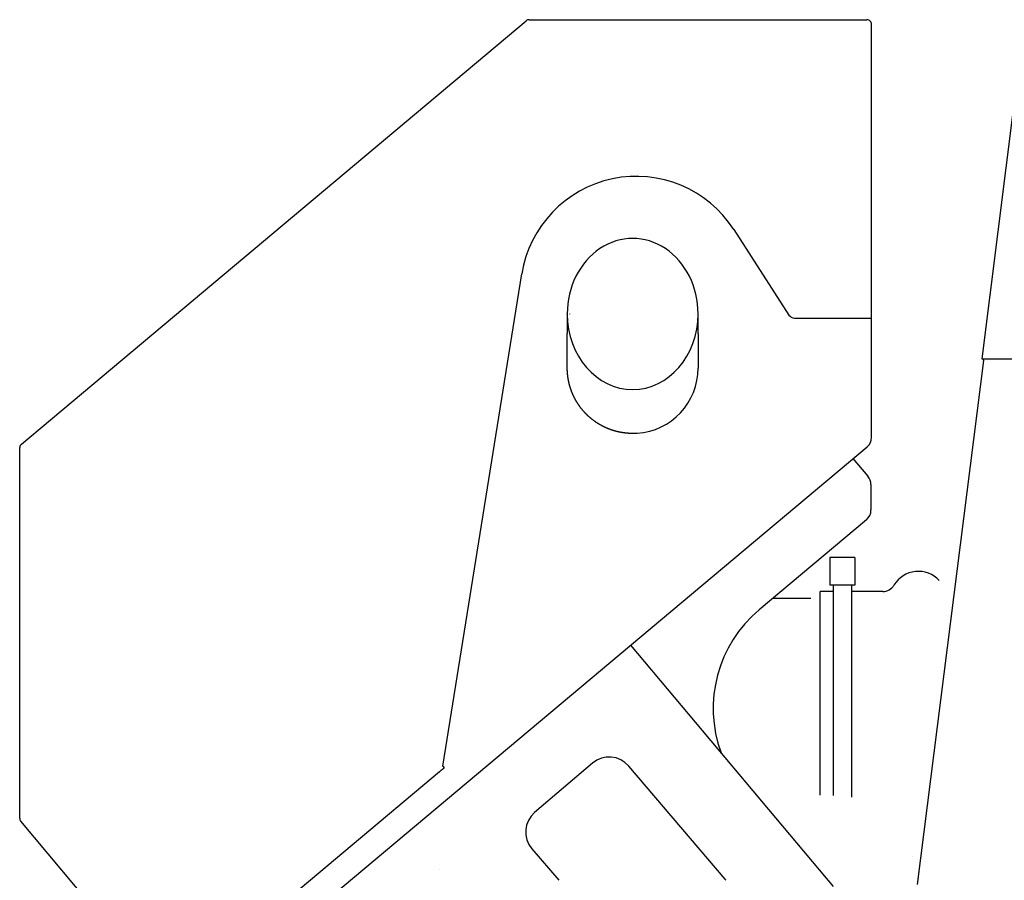
# Model space of a CAD drawing. Extents: x -42091 to 50587, y -128146 to 40206.
# Drawn here: x -11537 to -10773, y -125551 to -124883 of the extents above; entities that cross this region are included whole.
import ezdxf

# ---------------------------------------------------------------- set-up
doc = ezdxf.new("R2010")
doc.units = 0
doc.layers.get('0').update_dxf_attribs({"linetype": 'CONTINUOUS'})

msp = doc.modelspace()

# ---------------------------------------------------------------- linework, layer by layer
at = {"color": 104, "linetype": 'Continuous'}
for p, q in [((-11535.76, -125212.57), (-11143.96, -124883.96)), ((-11141.64, -124883.12), (-10879.37, -124883.19)), ((-10875.85, -125207.45), (-10875.77, -124886.79)), ((-10765.26, -124948.71), (-10790.31, -125146.43)), ((-10982.78, -125045.98), (-10939.9, -125112.48)), ((-11208.51, -125462.71), (-11147.29, -125080.51)), ((-11112.05, -125111.67), (-11112.05, -125111.63)), ((-11112.05, -125111.67), (-11112.04, -125126.84)), ((-11110.05, -125111.71), (-11110.05, -125111.63)), ((-11012.45, -125111.59), (-11012.45, -125111.63)), ((-11010.44, -125126.81), (-11010.45, -125111.63)), ((-10935.7, -125114.77), (-10875.83, -125114.79)), ((-10895.48, -125114.78), (-10895.26, -125115.02)), ((-10895.26, -125115.02), (-10895, -125114.78)), ((-10895.12, -125114.89), (-10895.22, -125114.78)), ((-10895.21, -125114.78), (-10895.11, -125114.88)), ((-10788.86, -125147.73), (-10840.41, -125554.53)), ((-10790.31, -125146.43), (-10722.91, -125146.43)), ((-10788.84, -125147.52), (-10788.86, -125147.73)), ((-10788.84, -125147.54), (-10788.84, -125146.43)), ((-11537.12, -125503.07), (-11537.05, -125215.33)), ((-11324.8, -125588.48), (-10879.17, -125214.73)), ((-10890.2, -125223.78), (-10878.58, -125237.65)), ((-10876.24, -125244.08), (-10876.24, -125263.78)), ((-10879.81, -125271.43), (-10963.02, -125341.27)), ((-10888.87, -125300.64), (-10908.27, -125300.64)), ((-10908.27, -125300.64), (-10908.27, -125322.2)), ((-10888.87, -125300.64), (-10888.87, -125322.2)), ((-10915.67, -125485.22), (-10915.67, -125327.13)), ((-10905.67, -125327.13), (-10915.67, -125327.13)), ((-10888.87, -125322.2), (-10908.27, -125322.2)), ((-10905.67, -125322.2), (-10905.67, -125485.53)), ((-10891.47, -125322.2), (-10891.47, -125486.81)), ((-10866.98, -125327.13), (-10891.47, -125327.13)), ((-10952.25, -125332.23), (-10922.97, -125332.23)), ((-10905.31, -125556.25), (-11062.77, -125368.72)), ((-11208.51, -125462.71), (-11208.51, -125462.71)), ((-11208.51, -125462.71), (-11207.48, -125463.93)), ((-11207.48, -125463.93), (-11207.48, -125463.93)), ((-11092.51, -125460.37), (-11137.33, -125498.58)), ((-10989.44, -125550.43), (-11064.31, -125462.61)), ((-11211.3, -125467.15), (-11357.95, -125590.27)), ((-11465.1, -125590.25), (-11536.28, -125505.38)), ((-11139.58, -125526.78), (-11118.65, -125551.33)), ((-10844.1, -125532.63), (-10844.1, -125532.62)), ((-11211.45, -125543.05), (-11211.47, -125543.03))]:
    msp.add_line(p, q, dxfattribs=at)
msp.add_lwpolyline([(-11057.74, -125204.28), (-11057.99, -125204.3), (-11058.25, -125204.31), (-11058.5, -125204.33), (-11058.76, -125204.34), (-11059.01, -125204.35), (-11059.27, -125204.36), (-11059.52, -125204.37), (-11059.78, -125204.38), (-11060.04, -125204.39), (-11060.29, -125204.39), (-11060.55, -125204.4), (-11060.8, -125204.4), (-11061.06, -125204.4), (-11061.31, -125204.4), (-11061.57, -125204.4), (-11061.83, -125204.4), (-11062.08, -125204.39), (-11062.34, -125204.39), (-11062.59, -125204.38), (-11062.85, -125204.37), (-11063.11, -125204.36), (-11063.36, -125204.35), (-11063.62, -125204.34), (-11063.87, -125204.33), (-11064.13, -125204.32), (-11064.38, -125204.3), (-11064.64, -125204.28), (-11064.89, -125204.27), (-11065.15, -125204.25), (-11065.4, -125204.23), (-11065.66, -125204.2), (-11065.91, -125204.18), (-11066.17, -125204.16), (-11066.42, -125204.13), (-11066.68, -125204.1), (-11066.93, -125204.08), (-11067.19, -125204.05), (-11067.44, -125204.02), (-11067.69, -125203.98), (-11067.95, -125203.95), (-11068.2, -125203.92), (-11068.45, -125203.88), (-11068.71, -125203.84), (-11068.96, -125203.8), (-11069.21, -125203.76), (-11069.47, -125203.72), (-11069.72, -125203.68), (-11069.97, -125203.64), (-11070.22, -125203.59), (-11070.47, -125203.55), (-11070.73, -125203.5), (-11070.98, -125203.45), (-11071.23, -125203.4), (-11071.48, -125203.35), (-11071.73, -125203.3), (-11071.98, -125203.24), (-11072.23, -125203.19), (-11072.48, -125203.13), (-11072.73, -125203.08), (-11072.98, -125203.02), (-11073.23, -125202.96), (-11073.47, -125202.9), (-11073.72, -125202.83), (-11073.97, -125202.77), (-11074.22, -125202.7), (-11074.47, -125202.64), (-11074.71, -125202.57), (-11074.96, -125202.5), (-11075.2, -125202.43), (-11075.45, -125202.36), (-11075.7, -125202.29), (-11075.94, -125202.22), (-11076.19, -125202.14), (-11076.43, -125202.06), (-11076.67, -125201.99), (-11076.92, -125201.91), (-11077.16, -125201.83), (-11077.4, -125201.75), (-11077.65, -125201.67), (-11077.89, -125201.58), (-11078.13, -125201.5), (-11078.37, -125201.41), (-11078.61, -125201.32), (-11078.85, -125201.24), (-11079.09, -125201.15), (-11079.33, -125201.06), (-11079.57, -125200.96), (-11079.81, -125200.87), (-11080.04, -125200.78), (-11080.28, -125200.68), (-11080.52, -125200.58), (-11080.76, -125200.49), (-11080.99, -125200.39), (-11081.23, -125200.29), (-11081.46, -125200.19), (-11081.7, -125200.08), (-11081.93, -125199.98), (-11082.16, -125199.87), (-11082.4, -125199.77), (-11082.63, -125199.66), (-11082.86, -125199.55), (-11083.09, -125199.44), (-11083.32, -125199.33), (-11083.55, -125199.22), (-11083.78, -125199.11), (-11084.01, -125198.99), (-11084.24, -125198.88), (-11084.47, -125198.76), (-11084.69, -125198.64), (-11084.92, -125198.52), (-11085.15, -125198.4), (-11085.37, -125198.28), (-11085.6, -125198.16), (-11085.82, -125198.04), (-11086.04, -125197.91), (-11086.27, -125197.79), (-11086.49, -125197.66), (-11086.71, -125197.53), (-11086.93, -125197.4), (-11087.15, -125197.27), (-11087.37, -125197.14), (-11087.59, -125197.01), (-11087.81, -125196.87), (-11088.03, -125196.74), (-11088.24, -125196.6), (-11088.46, -125196.47), (-11088.68, -125196.33), (-11088.89, -125196.19), (-11089.1, -125196.05), (-11089.32, -125195.91), (-11089.53, -125195.77), (-11089.74, -125195.62), (-11089.95, -125195.48), (-11090.16, -125195.33), (-11090.37, -125195.19), (-11090.58, -125195.04), (-11090.79, -125194.89), (-11091, -125194.74), (-11091.21, -125194.59), (-11091.41, -125194.44), (-11091.62, -125194.29), (-11091.82, -125194.13), (-11092.03, -125193.98), (-11092.23, -125193.82), (-11092.43, -125193.67), (-11092.63, -125193.51), (-11092.83, -125193.35), (-11093.03, -125193.19), (-11093.23, -125193.03), (-11093.43, -125192.87), (-11093.63, -125192.7), (-11093.82, -125192.54), (-11094.02, -125192.38), (-11094.22, -125192.21), (-11094.41, -125192.04), (-11094.6, -125191.88), (-11094.79, -125191.71), (-11094.99, -125191.54), (-11095.18, -125191.37), (-11095.37, -125191.2), (-11095.56, -125191.02), (-11095.74, -125190.85), (-11095.93, -125190.67), (-11096.12, -125190.5), (-11096.3, -125190.32), (-11096.49, -125190.15), (-11096.67, -125189.97), (-11096.85, -125189.79), (-11097.04, -125189.61), (-11097.22, -125189.43), (-11097.4, -125189.25), (-11097.58, -125189.06), (-11097.75, -125188.88), (-11097.93, -125188.69), (-11098.11, -125188.51), (-11098.28, -125188.32), (-11098.46, -125188.14), (-11098.63, -125187.95), (-11098.8, -125187.76), (-11098.97, -125187.57), (-11099.15, -125187.38), (-11099.31, -125187.19), (-11099.48, -125186.99), (-11099.65, -125186.8), (-11099.82, -125186.61), (-11099.98, -125186.41), (-11100.15, -125186.22), (-11100.31, -125186.02), (-11100.48, -125185.82), (-11100.64, -125185.62), (-11100.8, -125185.42), (-11100.96, -125185.22), (-11101.12, -125185.02), (-11101.27, -125184.82), (-11101.43, -125184.62), (-11101.59, -125184.42), (-11101.74, -125184.21), (-11101.9, -125184.01), (-11102.05, -125183.8), (-11102.2, -125183.6), (-11102.35, -125183.39), (-11102.5, -125183.18), (-11102.65, -125182.97), (-11102.8, -125182.77), (-11102.94, -125182.56), (-11103.09, -125182.35), (-11103.23, -125182.13), (-11103.37, -125181.92), (-11103.52, -125181.71), (-11103.66, -125181.5), (-11103.8, -125181.28), (-11103.94, -125181.07), (-11104.07, -125180.85), (-11104.21, -125180.63), (-11104.35, -125180.42), (-11104.48, -125180.2), (-11104.61, -125179.98), (-11104.75, -125179.76), (-11104.88, -125179.54), (-11105.01, -125179.32), (-11105.14, -125179.1), (-11105.27, -125178.88), (-11105.39, -125178.66), (-11105.52, -125178.43), (-11105.64, -125178.21), (-11105.77, -125177.99), (-11105.89, -125177.76), (-11106.01, -125177.54), (-11106.13, -125177.31), (-11106.25, -125177.08), (-11106.37, -125176.86), (-11106.48, -125176.63), (-11106.6, -125176.4), (-11106.71, -125176.17), (-11106.83, -125175.94), (-11106.94, -125175.71), (-11107.05, -125175.48), (-11107.16, -125175.25), (-11107.27, -125175.02), (-11107.37, -125174.79), (-11107.48, -125174.55), (-11107.58, -125174.32), (-11107.69, -125174.09), (-11107.79, -125173.85), (-11107.89, -125173.62), (-11107.99, -125173.38), (-11108.09, -125173.15), (-11108.19, -125172.91), (-11108.29, -125172.67), (-11108.38, -125172.43), (-11108.48, -125172.2), (-11108.57, -125171.96), (-11108.66, -125171.72), (-11108.75, -125171.48), (-11108.84, -125171.24), (-11108.93, -125171), (-11109.02, -125170.76), (-11109.1, -125170.52), (-11109.19, -125170.28), (-11109.27, -125170.04), (-11109.35, -125169.79), (-11109.43, -125169.55), (-11109.51, -125169.31), (-11109.59, -125169.06), (-11109.67, -125168.82), (-11109.74, -125168.58), (-11109.82, -125168.33), (-11109.89, -125168.09), (-11109.97, -125167.84), (-11110.04, -125167.59), (-11110.11, -125167.35), (-11110.17, -125167.1), (-11110.24, -125166.85), (-11110.31, -125166.61), (-11110.37, -125166.36), (-11110.44, -125166.11), (-11110.5, -125165.86), (-11110.56, -125165.62), (-11110.62, -125165.37), (-11110.68, -125165.12), (-11110.74, -125164.87), (-11110.79, -125164.62), (-11110.85, -125164.37), (-11110.9, -125164.12), (-11110.95, -125163.87), (-11111, -125163.62), (-11111.05, -125163.37), (-11111.1, -125163.12), (-11111.15, -125162.86), (-11111.2, -125162.61), (-11111.24, -125162.36), (-11111.28, -125162.11), (-11111.33, -125161.86), (-11111.37, -125161.6), (-11111.41, -125161.35), (-11111.45, -125161.1), (-11111.48, -125160.84), (-11111.52, -125160.59), (-11111.55, -125160.34), (-11111.59, -125160.08), (-11111.62, -125159.83), (-11111.65, -125159.58), (-11111.68, -125159.32), (-11111.71, -125159.07), (-11111.73, -125158.81), (-11111.76, -125158.56), (-11111.78, -125158.3), (-11111.81, -125158.05), (-11111.83, -125157.79), (-11111.85, -125157.54), (-11111.87, -125157.28), (-11111.89, -125157.03), (-11111.9, -125156.77), (-11111.92, -125156.52), (-11111.93, -125156.26), (-11111.95, -125156.01), (-11111.96, -125155.75), (-11111.97, -125155.49), (-11111.98, -125155.24), (-11111.98, -125154.98), (-11111.99, -125154.73), (-11112, -125154.47), (-11112, -125154.22), (-11112, -125153.96), (-11112, -125153.7), (-11112.01, -125153.45), (-11112.01, -125153.19), (-11112.01, -125152.94), (-11112.01, -125152.68), (-11112.01, -125152.42), (-11112.01, -125152.17), (-11112.01, -125151.91), (-11112.01, -125151.66), (-11112.01, -125151.4), (-11112.01, -125151.15), (-11112.01, -125150.89), (-11112.01, -125150.63), (-11112.02, -125150.38), (-11112.02, -125150.12), (-11112.02, -125149.87), (-11112.02, -125149.61), (-11112.02, -125149.35), (-11112.02, -125149.1), (-11112.02, -125148.84), (-11112.02, -125148.59), (-11112.02, -125148.33), (-11112.02, -125148.08), (-11112.02, -125147.82), (-11112.02, -125147.56), (-11112.02, -125147.31), (-11112.02, -125147.05), (-11112.02, -125146.8), (-11112.02, -125146.54), (-11112.02, -125146.28), (-11112.02, -125146.03), (-11112.02, -125145.77), (-11112.02, -125145.52), (-11112.02, -125145.26), (-11112.02, -125145), (-11112.02, -125144.75), (-11112.02, -125144.49), (-11112.02, -125144.24), (-11112.02, -125143.98), (-11112.02, -125143.73), (-11112.03, -125143.47), (-11112.03, -125143.21), (-11112.03, -125142.96), (-11112.03, -125142.7), (-11112.03, -125142.45), (-11112.03, -125142.19), (-11112.03, -125141.93), (-11112.03, -125141.68), (-11112.03, -125141.42), (-11112.03, -125141.17), (-11112.03, -125140.91), (-11112.03, -125140.65), (-11112.03, -125140.4), (-11112.03, -125140.14), (-11112.03, -125139.89), (-11112.03, -125139.63), (-11112.03, -125139.38), (-11112.03, -125139.12), (-11112.03, -125138.86), (-11112.03, -125138.61), (-11112.03, -125138.35), (-11112.03, -125138.1), (-11112.03, -125137.84), (-11112.03, -125137.58), (-11112.03, -125137.33), (-11112.03, -125137.07), (-11112.03, -125136.82), (-11112.03, -125136.56), (-11112.03, -125136.3), (-11112.03, -125136.05), (-11112.03, -125135.79), (-11112.03, -125135.54), (-11112.03, -125135.28), (-11112.03, -125135.03), (-11112.03, -125134.77), (-11112.03, -125134.51), (-11112.03, -125134.26), (-11112.03, -125134), (-11112.03, -125133.75), (-11112.03, -125133.49), (-11112.03, -125133.23), (-11112.03, -125132.98), (-11112.03, -125132.72), (-11112.03, -125132.47), (-11112.04, -125132.21), (-11112.04, -125131.96), (-11112.04, -125131.7), (-11112.04, -125131.44), (-11112.04, -125131.19), (-11112.04, -125130.93), (-11112.04, -125130.68), (-11112.04, -125130.42), (-11112.04, -125130.16), (-11112.04, -125129.91), (-11112.04, -125129.65), (-11112.04, -125129.4), (-11112.04, -125129.14), (-11112.04, -125128.88), (-11112.04, -125128.63), (-11112.04, -125128.37), (-11112.04, -125128.12), (-11112.04, -125127.86), (-11112.04, -125127.61), (-11112.04, -125127.35), (-11112.04, -125127.09), (-11112.04, -125126.84)], dxfattribs=at)
for centre, radius, start, end in [((-10886.24, -125244.08), 10, 359.98633, 39.98844), ((-10886.24, -125263.77), 10, 310.00693, 359.98633), ((-10839.47, -125333.48), 22, 42.63886, 149.2737), ((-10866.98, -125317.13), 10, 270, 329.2737), ((-10898.73, -125417.87), 100, 130.00693, 200.10894), ((-11079.53, -125475.59), 20, 40.44856, 130.44856), ((-11124.36, -125513.8), 20, 130.44856, 220.44856), ((-11004.66, -125563.41), 20, 37.14366, 40.44856)]:
    msp.add_arc(centre, radius, start, end, dxfattribs=at)
for centre, major_axis, ratio, start_param, end_param in [((-11141.64, -124886.72), (0, -3.6), 1, 3.141354, 3.839486), ((-10879.37, -124886.79), (0, 3.6), 1, 4.71215, 6.282947), ((-11058.42, -125094.74), (0, 90), 1, 5.285032, 7.695151), ((-11061.25, -125111.63), (0, -58.66), 0.866025, 1.570796, 4.712389), ((-11061.25, -125111.63), (0, -58.66), 0.866025, 4.713127, 7.853982), ((-10935.7, -125109.77), (0, 5), 1, 2.143439, 3.141354), ((-11010.4, -124953.6), (0, 200), 0.000369, 2.617994, 3.141593), ((-11061.2, -125153.6), (0, -50.8), 1, 0.068295, 1.570796), ((-11533.45, -125215.33), (0, -3.6), 1, 3.839486, 4.71215), ((-10885.27, -125207.45), (0, -9.5), 1, 0.698132, 1.570796), ((-11211.31, -125467.15), (-3.83, -3.22), 0.000237, 1.571079, 3.141875), ((-11533.52, -125503.07), (0, -3.6), 1, 4.71215, 5.410282)]:
    msp.add_ellipse(centre, major_axis=major_axis, ratio=ratio, start_param=start_param, end_param=end_param, dxfattribs=at)

doc.saveas('drawing.dxf')
